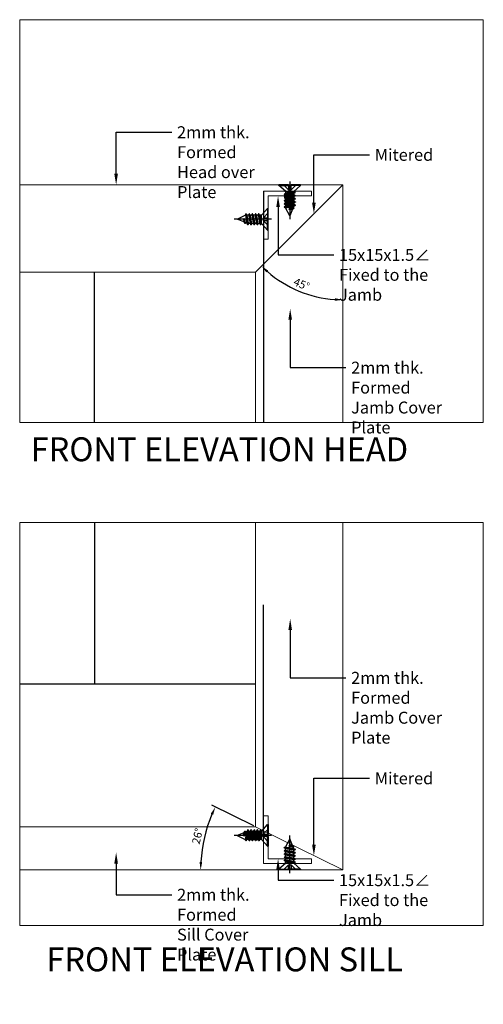
# Model space of a CAD drawing. Units: millimetres. Extents: x 14227 to 29445, y 561 to 6572.
# Drawn here: x 29300 to 29445, y 3483 to 3792 of the extents above; entities that cross this region are included whole.
import ezdxf
from ezdxf import colors
from ezdxf.entities.mleader import LeaderData, LeaderLine
from ezdxf.math import Vec2, Vec3

# ---------------------------------------------------------------- set-up
doc = ezdxf.new("R2010")
doc.units = ezdxf.units.MM
doc.linetypes.add('HIDDEN2', pattern=[0.1875, 0.125, -0.0625])
for name, color, linetype in [('6', 6, 'Continuous'), ('7', 8, 'Continuous'), ('FRONT BLADE', 3, 'Continuous'), ('JAMB', 2, 'Continuous'), ('TEXT', 1, 'Continuous')]:
    doc.layers.add(name, color=color, linetype=linetype)
doc.styles.add('style1', font='romans.shx', dxfattribs={"width": 0.75})
doc.dimstyles.new('ISO-25', dxfattribs={"dimtxt": 2.5, "dimasz": 2.5, "dimexe": 1.25, "dimexo": 0.625, "dimtad": 1, "dimdsep": 46, "dimtxsty": 'Standard', "dimcen": 2.5, "dimadec": 0, "dimazin": 0, "dimtfac": 1, "dimtmove": 0, "dimatfit": 3, "dimfxl": 1, "dimarcsym": 0})

# ---------------------------------------------------------------- blocks, each defined once
blk = doc.blocks.new('*U61')
blk.add_line((-1, 0), (10.75, 0))
at = {"layer": '6'}
for p, q in [((0, 3.4), (0, 0.39)), ((0, 0.39), (0.2, 0.39)), ((0.2, 0.39), (0.2, -0.39)), ((0, -0.39), (0, -3.4)), ((0, -0.39), (0.2, -0.39))]:
    blk.add_line(p, q, dxfattribs=at)
at = {"layer": '7'}
for p, q in [((0.2, 3.4), (0, 3.4)), ((0.2, 3.4), (0.2, 0.39)), ((2.1, 1.28), (0.2, 3.4)), ((1.6, 0.39), (0, 1.99)), ((1.6, 0.39), (0.2, 0.39)), ((1.6, -0.39), (1.6, 0.39)), ((2.1, 1.28), (2.1, -1.32)), ((2.64, 1.28), (3.1, 1.28)), ((3.64, 1.28), (4.1, 1.28)), ((4.64, 1.28), (5.1, 1.28)), ((5.64, 1.28), (6.1, 1.28)), ((6.64, 1.28), (7.06, 1.08)), ((6.64, 1.28), (7.06, 1.08)), ((9.75, 0), (7.25, -1.31)), ((7.6, -0.28), (7.36, 0.01)), ((7.62, 0.82), (9.75, 0)), ((1.6, -0.39), (0, -1.99)), ((0.2, -0.39), (1.6, -0.39)), ((0.2, -3.4), (0.2, -0.39)), ((2.01, -1.38), (0.2, -3.4)), ((2.16, -1.31), (2.71, -1.31)), ((3.25, -1.31), (3.71, -1.31)), ((4.25, -1.31), (4.71, -1.31)), ((5.25, -1.31), (5.71, -1.31)), ((6.25, -1.31), (6.71, -1.31)), ((7.76, -0.06), (7.6, -0.28)), ((0.2, -3.4), (0, -3.4))]:
    blk.add_line(p, q, dxfattribs=at)
at = {"layer": '7', "flags": 128}
for points in [[(2.36, 1.72), (2.32, 1.66), (2.21, 1.47), (2.15, 1.37), (2.13, 1.33), (2.11, 1.3), (2.1, 1.28)], [(2.36, 1.72), (2.36, 1.73), (2.37, 1.74), (2.38, 1.74), (2.39, 1.75), (2.39, 1.75), (2.4, 1.75), (2.41, 1.74), (2.42, 1.73), (2.43, 1.72), (2.44, 1.7), (2.45, 1.68), (2.46, 1.65), (2.47, 1.62), (2.47, 1.58), (2.48, 1.55), (2.49, 1.51), (2.5, 1.47), (2.51, 1.43), (2.52, 1.38), (2.53, 1.34), (2.54, 1.28), (2.54, 1.23), (2.55, 1.17), (2.56, 1.1), (2.57, 1.04), (2.58, 0.97), (2.59, 0.9), (2.6, 0.83), (2.61, 0.75), (2.61, 0.68), (2.62, 0.6), (2.63, 0.53), (2.64, 0.46), (2.65, 0.38), (2.66, 0.31), (2.66, 0.23), (2.67, 0.15), (2.68, 0.08), (2.69, 0), (2.7, -0.07), (2.71, -0.15), (2.72, -0.22), (2.72, -0.29), (2.73, -0.36), (2.74, -0.43), (2.75, -0.52), (2.76, -0.6), (2.77, -0.67), (2.78, -0.75), (2.78, -0.82), (2.79, -0.9), (2.8, -0.97), (2.81, -1.04), (2.82, -1.1), (2.83, -1.17), (2.84, -1.23), (2.85, -1.28), (2.85, -1.33), (2.86, -1.38), (2.87, -1.42), (2.88, -1.46), (2.89, -1.5), (2.9, -1.54), (2.91, -1.58), (2.92, -1.62), (2.93, -1.65), (2.93, -1.67), (2.94, -1.69), (2.95, -1.71), (2.96, -1.73), (2.97, -1.74), (2.98, -1.74), (2.98, -1.75), (2.99, -1.75), (2.99, -1.75)], [(3.36, 1.72), (3.32, 1.66), (3.21, 1.47), (3.15, 1.37), (3.13, 1.33), (3.11, 1.3), (3.1, 1.28)], [(3.36, 1.72), (3.36, 1.73), (3.37, 1.74), (3.38, 1.74), (3.39, 1.75), (3.39, 1.75), (3.4, 1.75), (3.41, 1.74), (3.42, 1.73), (3.43, 1.72), (3.44, 1.7), (3.45, 1.68), (3.46, 1.65), (3.47, 1.62), (3.47, 1.58), (3.48, 1.55), (3.49, 1.51), (3.5, 1.47), (3.51, 1.43), (3.52, 1.38), (3.53, 1.34), (3.54, 1.28), (3.54, 1.23), (3.55, 1.17), (3.56, 1.1), (3.57, 1.04), (3.58, 0.97), (3.59, 0.9), (3.6, 0.83), (3.61, 0.75), (3.61, 0.68), (3.62, 0.6), (3.63, 0.53), (3.64, 0.46), (3.65, 0.38), (3.66, 0.31), (3.66, 0.23), (3.67, 0.15), (3.68, 0.08), (3.69, 0), (3.7, -0.07), (3.71, -0.15), (3.72, -0.22), (3.72, -0.29), (3.73, -0.36), (3.74, -0.43), (3.75, -0.52), (3.76, -0.6), (3.77, -0.67), (3.78, -0.75), (3.78, -0.82), (3.79, -0.9), (3.8, -0.97), (3.81, -1.04), (3.82, -1.1), (3.83, -1.17), (3.84, -1.23), (3.85, -1.28), (3.85, -1.33), (3.86, -1.38), (3.87, -1.42), (3.88, -1.46), (3.89, -1.5), (3.9, -1.54), (3.91, -1.58), (3.92, -1.62), (3.93, -1.65), (3.93, -1.67), (3.94, -1.69), (3.95, -1.71), (3.96, -1.73), (3.97, -1.74), (3.98, -1.74), (3.98, -1.75), (3.99, -1.75), (3.99, -1.75)], [(4.36, 1.72), (4.32, 1.66), (4.21, 1.47), (4.15, 1.37), (4.13, 1.33), (4.11, 1.3), (4.1, 1.28)], [(4.36, 1.72), (4.36, 1.73), (4.37, 1.74), (4.38, 1.74), (4.39, 1.75), (4.39, 1.75), (4.4, 1.75), (4.41, 1.74), (4.42, 1.73), (4.43, 1.72), (4.44, 1.7), (4.45, 1.68), (4.46, 1.65), (4.47, 1.62), (4.47, 1.58), (4.48, 1.55), (4.49, 1.51), (4.5, 1.47), (4.51, 1.43), (4.52, 1.38), (4.53, 1.34), (4.54, 1.28), (4.54, 1.23), (4.55, 1.17), (4.56, 1.1), (4.57, 1.04), (4.58, 0.97), (4.59, 0.9), (4.6, 0.83), (4.61, 0.75), (4.61, 0.68), (4.62, 0.6), (4.63, 0.53), (4.64, 0.46), (4.65, 0.38), (4.66, 0.31), (4.66, 0.23), (4.67, 0.15), (4.68, 0.08), (4.69, 0), (4.7, -0.07), (4.71, -0.15), (4.72, -0.22), (4.72, -0.29), (4.73, -0.36), (4.74, -0.43), (4.75, -0.52), (4.76, -0.6), (4.77, -0.67), (4.78, -0.75), (4.78, -0.82), (4.79, -0.9), (4.8, -0.97), (4.81, -1.04), (4.82, -1.1), (4.83, -1.17), (4.84, -1.23), (4.85, -1.28), (4.85, -1.33), (4.86, -1.38), (4.87, -1.42), (4.88, -1.46), (4.89, -1.5), (4.9, -1.54), (4.91, -1.58), (4.92, -1.62), (4.93, -1.65), (4.93, -1.67), (4.94, -1.69), (4.95, -1.71), (4.96, -1.73), (4.97, -1.74), (4.98, -1.74), (4.98, -1.75), (4.99, -1.75), (4.99, -1.75)], [(5.36, 1.72), (5.32, 1.66), (5.21, 1.47), (5.15, 1.37), (5.13, 1.33), (5.11, 1.3), (5.1, 1.28)], [(5.36, 1.72), (5.36, 1.73), (5.37, 1.74), (5.38, 1.74), (5.39, 1.75), (5.39, 1.75), (5.4, 1.75), (5.41, 1.74), (5.42, 1.73), (5.43, 1.72), (5.44, 1.7), (5.45, 1.68), (5.46, 1.65), (5.47, 1.62), (5.47, 1.58), (5.48, 1.55), (5.49, 1.51), (5.5, 1.47), (5.51, 1.43), (5.52, 1.38), (5.53, 1.34), (5.54, 1.28), (5.54, 1.23), (5.55, 1.17), (5.56, 1.1), (5.57, 1.04), (5.58, 0.97), (5.59, 0.9), (5.6, 0.83), (5.61, 0.75), (5.61, 0.68), (5.62, 0.6), (5.63, 0.53), (5.64, 0.46), (5.65, 0.38), (5.66, 0.31), (5.66, 0.23), (5.67, 0.15), (5.68, 0.08), (5.69, 0), (5.7, -0.07), (5.71, -0.15), (5.72, -0.22), (5.72, -0.29), (5.73, -0.36), (5.74, -0.43), (5.75, -0.52), (5.76, -0.6), (5.77, -0.67), (5.78, -0.75), (5.78, -0.82), (5.79, -0.9), (5.8, -0.97), (5.81, -1.04), (5.82, -1.1), (5.83, -1.17), (5.84, -1.23), (5.85, -1.28), (5.85, -1.33), (5.86, -1.38), (5.87, -1.42), (5.88, -1.46), (5.89, -1.5), (5.9, -1.54), (5.91, -1.58), (5.92, -1.62), (5.93, -1.65), (5.93, -1.67), (5.94, -1.69), (5.95, -1.71), (5.96, -1.73), (5.97, -1.74), (5.98, -1.74), (5.98, -1.75), (5.99, -1.75), (5.99, -1.75)], [(6.36, 1.72), (6.32, 1.66), (6.21, 1.47), (6.15, 1.37), (6.13, 1.33), (6.11, 1.3), (6.1, 1.28)], [(6.36, 1.72), (6.36, 1.73), (6.37, 1.74), (6.38, 1.74), (6.39, 1.75), (6.39, 1.75), (6.4, 1.75), (6.41, 1.74), (6.42, 1.73), (6.43, 1.72), (6.44, 1.7), (6.45, 1.68), (6.46, 1.65), (6.47, 1.62), (6.47, 1.58), (6.48, 1.55), (6.49, 1.51), (6.5, 1.47), (6.51, 1.43), (6.52, 1.38), (6.53, 1.34), (6.54, 1.28), (6.54, 1.23), (6.55, 1.17), (6.56, 1.1), (6.57, 1.04), (6.58, 0.97), (6.59, 0.9), (6.6, 0.83), (6.61, 0.75), (6.61, 0.68), (6.62, 0.6), (6.63, 0.53), (6.64, 0.46), (6.65, 0.38), (6.66, 0.31), (6.66, 0.23), (6.67, 0.15), (6.68, 0.08), (6.69, 0), (6.7, -0.07), (6.71, -0.15), (6.72, -0.22), (6.72, -0.29), (6.73, -0.36), (6.74, -0.43), (6.75, -0.52), (6.76, -0.6), (6.77, -0.67), (6.78, -0.75), (6.78, -0.82), (6.79, -0.9), (6.8, -0.97), (6.81, -1.04), (6.82, -1.1), (6.83, -1.17), (6.84, -1.23), (6.85, -1.28), (6.85, -1.33), (6.86, -1.38), (6.87, -1.42), (6.88, -1.46), (6.89, -1.5), (6.9, -1.54), (6.91, -1.58), (6.92, -1.62), (6.93, -1.65), (6.93, -1.67), (6.94, -1.69), (6.95, -1.71), (6.96, -1.73), (6.97, -1.74), (6.98, -1.74), (6.98, -1.75), (6.99, -1.75), (6.99, -1.75)], [(7.27, 1.29), (7.14, 1.16), (7.06, 1.08)], [(7.27, 1.29), (7.28, 1.3), (7.29, 1.31), (7.3, 1.31), (7.31, 1.31), (7.32, 1.32), (7.32, 1.31), (7.33, 1.31), (7.34, 1.3), (7.35, 1.28), (7.36, 1.26), (7.37, 1.24), (7.38, 1.22), (7.39, 1.18), (7.4, 1.15), (7.41, 1.12), (7.42, 1.08), (7.43, 1.04), (7.43, 0.99), (7.44, 0.95), (7.45, 0.9), (7.46, 0.85), (7.47, 0.8), (7.48, 0.73), (7.49, 0.67), (7.5, 0.6), (7.5, 0.53), (7.51, 0.46), (7.52, 0.39), (7.53, 0.32), (7.54, 0.24), (7.55, 0.17), (7.56, 0.09), (7.56, 0.02), (7.57, -0.05), (7.58, -0.13), (7.59, -0.2), (7.6, -0.28), (7.6, -0.28), (7.6, -0.28)], [(2.99, -1.75), (3.03, -1.69), (3.14, -1.5), (3.2, -1.4), (3.22, -1.36), (3.24, -1.33), (3.25, -1.31)], [(3.99, -1.75), (4.03, -1.69), (4.14, -1.5), (4.2, -1.4), (4.22, -1.36), (4.24, -1.33), (4.25, -1.31)], [(4.99, -1.75), (5.03, -1.69), (5.14, -1.5), (5.2, -1.4), (5.22, -1.36), (5.24, -1.33), (5.25, -1.31)], [(5.99, -1.75), (6.03, -1.69), (6.14, -1.5), (6.2, -1.4), (6.22, -1.36), (6.24, -1.33), (6.25, -1.31)], [(6.99, -1.75), (7.03, -1.69), (7.14, -1.5), (7.2, -1.4), (7.22, -1.36), (7.24, -1.33), (7.25, -1.31)]]:
    blk.add_lwpolyline(points, dxfattribs=at)
at = {"layer": '7'}
blk.add_arc((2.16, -1.51), 0.2, 90, 138.1085, dxfattribs=at)
for points, knots in [([(2.1, 1.28), (2.12, 1.28), (2.13, 1.28), (2.14, 1.28), (2.15, 1.27), (2.16, 1.26), (2.17, 1.25), (2.18, 1.23), (2.19, 1.21), (2.19, 1.19), (2.2, 1.16), (2.21, 1.13), (2.22, 1.1), (2.23, 1.07), (2.24, 1.03), (2.25, 0.99), (2.26, 0.95), (2.27, 0.9), (2.28, 0.86), (2.29, 0.81), (2.3, 0.76), (2.31, 0.71), (2.32, 0.66), (2.33, 0.61), (2.34, 0.55), (2.34, 0.5), (2.35, 0.44), (2.36, 0.38), (2.37, 0.32), (2.38, 0.26), (2.39, 0.19), (2.4, 0.13), (2.41, 0.06), (2.42, 0), (2.43, -0.06), (2.44, -0.13), (2.45, -0.19), (2.46, -0.26), (2.47, -0.32), (2.48, -0.38), (2.49, -0.44), (2.5, -0.49), (2.51, -0.55), (2.52, -0.61), (2.53, -0.67), (2.54, -0.73), (2.55, -0.79), (2.56, -0.85), (2.57, -0.9), (2.58, -0.95), (2.59, -0.99), (2.6, -1.03), (2.61, -1.07), (2.62, -1.1), (2.63, -1.13), (2.64, -1.16), (2.65, -1.19), (2.66, -1.21), (2.66, -1.23), (2.67, -1.24), (2.95, -1.71)], [0, 0, 0, 0, 0.01636, 0.032918, 0.049658, 0.066561, 0.083609, 0.100475, 0.117442, 0.13449, 0.151597, 0.169092, 0.186604, 0.204108, 0.221583, 0.239003, 0.256348, 0.273594, 0.290684, 0.307635, 0.324428, 0.341045, 0.357469, 0.373492, 0.38969, 0.406068, 0.422611, 0.439643, 0.456808, 0.474087, 0.491457, 0.508896, 0.526382, 0.543891, 0.561362, 0.578809, 0.596211, 0.613544, 0.630785, 0.64761, 0.664307, 0.680858, 0.697246, 0.716518, 0.735597, 0.754893, 0.774442, 0.794216, 0.814183, 0.831392, 0.848699, 0.866081, 0.883517, 0.900983, 0.918144, 0.935291, 0.952401, 0.969452, 0.986769, 1, 1, 1, 1]), ([(3.25, -1.31), (3.22, -1.31), (3.22, -1.31), (3.21, -1.31), (3.2, -1.3), (3.19, -1.29), (3.18, -1.27), (3.17, -1.26), (3.16, -1.24), (3.15, -1.22), (3.14, -1.19), (3.13, -1.16), (3.12, -1.13), (3.11, -1.1), (3.1, -1.06), (3.09, -1.02), (3.08, -0.98), (3.07, -0.93), (3.07, -0.89), (3.06, -0.84), (3.05, -0.79), (3.04, -0.74), (3.03, -0.69), (3.02, -0.64), (3.01, -0.58), (3.01, -0.53), (3, -0.47), (2.99, -0.41), (2.98, -0.35), (2.97, -0.29), (2.96, -0.22), (2.95, -0.16), (2.94, -0.09), (2.93, -0.03), (2.92, 0.04), (2.91, 0.1), (2.9, 0.16), (2.89, 0.23), (2.88, 0.29), (2.87, 0.35), (2.86, 0.41), (2.85, 0.46), (2.84, 0.52), (2.83, 0.58), (2.82, 0.65), (2.81, 0.7), (2.8, 0.76), (2.79, 0.82), (2.78, 0.87), (2.77, 0.92), (2.76, 0.96), (2.75, 1), (2.74, 1.04), (2.73, 1.07), (2.72, 1.1), (2.71, 1.13), (2.7, 1.16), (2.69, 1.18), (2.68, 1.2), (2.68, 1.21), (2.43, 1.72)], [0, 0, 0, 0, 0.01636, 0.032918, 0.049658, 0.066561, 0.083609, 0.100475, 0.117442, 0.13449, 0.151597, 0.169092, 0.186604, 0.204109, 0.221583, 0.239003, 0.256348, 0.273594, 0.290684, 0.307635, 0.324428, 0.341045, 0.357469, 0.373492, 0.38969, 0.406068, 0.422611, 0.439643, 0.456809, 0.474087, 0.491457, 0.508896, 0.526382, 0.543891, 0.561362, 0.57881, 0.596211, 0.613544, 0.630786, 0.647611, 0.664308, 0.680859, 0.697246, 0.716518, 0.735597, 0.754894, 0.774443, 0.794216, 0.814184, 0.831393, 0.848699, 0.866081, 0.883517, 0.900983, 0.918145, 0.935291, 0.952401, 0.969453, 0.98677, 1, 1, 1, 1]), ([(3.1, 1.28), (3.12, 1.28), (3.13, 1.28), (3.14, 1.28), (3.15, 1.27), (3.16, 1.26), (3.17, 1.25), (3.18, 1.23), (3.19, 1.21), (3.19, 1.19), (3.2, 1.16), (3.21, 1.13), (3.22, 1.1), (3.23, 1.07), (3.24, 1.03), (3.25, 0.99), (3.26, 0.95), (3.27, 0.9), (3.28, 0.86), (3.29, 0.81), (3.3, 0.76), (3.31, 0.71), (3.32, 0.66), (3.33, 0.61), (3.34, 0.55), (3.34, 0.5), (3.35, 0.44), (3.36, 0.38), (3.37, 0.32), (3.38, 0.26), (3.39, 0.19), (3.4, 0.13), (3.41, 0.06), (3.42, 0), (3.43, -0.06), (3.44, -0.13), (3.45, -0.19), (3.46, -0.26), (3.47, -0.32), (3.48, -0.38), (3.49, -0.44), (3.5, -0.49), (3.51, -0.55), (3.52, -0.61), (3.53, -0.67), (3.54, -0.73), (3.55, -0.79), (3.56, -0.85), (3.57, -0.9), (3.58, -0.95), (3.59, -0.99), (3.6, -1.03), (3.61, -1.07), (3.62, -1.1), (3.63, -1.13), (3.64, -1.16), (3.65, -1.19), (3.66, -1.21), (3.66, -1.23), (3.67, -1.24), (3.95, -1.71)], [0, 0, 0, 0, 0.01636, 0.032918, 0.049658, 0.066561, 0.083609, 0.100475, 0.117442, 0.13449, 0.151597, 0.169092, 0.186604, 0.204108, 0.221583, 0.239003, 0.256348, 0.273594, 0.290684, 0.307635, 0.324428, 0.341045, 0.357469, 0.373492, 0.38969, 0.406068, 0.422611, 0.439643, 0.456808, 0.474087, 0.491457, 0.508896, 0.526382, 0.543891, 0.561362, 0.578809, 0.596211, 0.613544, 0.630785, 0.64761, 0.664307, 0.680858, 0.697246, 0.716518, 0.735597, 0.754893, 0.774442, 0.794216, 0.814183, 0.831392, 0.848699, 0.866081, 0.883517, 0.900983, 0.918144, 0.935291, 0.952401, 0.969452, 0.986769, 1, 1, 1, 1]), ([(4.25, -1.31), (4.22, -1.31), (4.22, -1.31), (4.21, -1.31), (4.2, -1.3), (4.19, -1.29), (4.18, -1.27), (4.17, -1.26), (4.16, -1.24), (4.15, -1.22), (4.14, -1.19), (4.13, -1.16), (4.12, -1.13), (4.11, -1.1), (4.1, -1.06), (4.09, -1.02), (4.08, -0.98), (4.07, -0.93), (4.07, -0.89), (4.06, -0.84), (4.05, -0.79), (4.04, -0.74), (4.03, -0.69), (4.02, -0.64), (4.01, -0.58), (4.01, -0.53), (4, -0.47), (3.99, -0.41), (3.98, -0.35), (3.97, -0.29), (3.96, -0.22), (3.95, -0.16), (3.94, -0.09), (3.93, -0.03), (3.92, 0.04), (3.91, 0.1), (3.9, 0.16), (3.89, 0.23), (3.88, 0.29), (3.87, 0.35), (3.86, 0.41), (3.85, 0.46), (3.84, 0.52), (3.83, 0.58), (3.82, 0.65), (3.81, 0.7), (3.8, 0.76), (3.79, 0.82), (3.78, 0.87), (3.77, 0.92), (3.76, 0.96), (3.75, 1), (3.74, 1.04), (3.73, 1.07), (3.72, 1.1), (3.71, 1.13), (3.7, 1.16), (3.69, 1.18), (3.68, 1.2), (3.68, 1.21), (3.43, 1.72)], [0, 0, 0, 0, 0.01636, 0.032918, 0.049658, 0.066561, 0.083609, 0.100475, 0.117442, 0.13449, 0.151597, 0.169092, 0.186604, 0.204109, 0.221583, 0.239003, 0.256348, 0.273594, 0.290684, 0.307635, 0.324428, 0.341045, 0.357469, 0.373492, 0.38969, 0.406068, 0.422611, 0.439643, 0.456809, 0.474087, 0.491457, 0.508896, 0.526382, 0.543891, 0.561362, 0.57881, 0.596211, 0.613544, 0.630786, 0.647611, 0.664308, 0.680859, 0.697246, 0.716518, 0.735597, 0.754894, 0.774443, 0.794216, 0.814184, 0.831393, 0.848699, 0.866081, 0.883517, 0.900983, 0.918145, 0.935291, 0.952401, 0.969453, 0.98677, 1, 1, 1, 1]), ([(4.1, 1.28), (4.12, 1.28), (4.13, 1.28), (4.14, 1.28), (4.15, 1.27), (4.16, 1.26), (4.17, 1.25), (4.18, 1.23), (4.19, 1.21), (4.19, 1.19), (4.2, 1.16), (4.21, 1.13), (4.22, 1.1), (4.23, 1.07), (4.24, 1.03), (4.25, 0.99), (4.26, 0.95), (4.27, 0.9), (4.28, 0.86), (4.29, 0.81), (4.3, 0.76), (4.31, 0.71), (4.32, 0.66), (4.33, 0.61), (4.34, 0.55), (4.34, 0.5), (4.35, 0.44), (4.36, 0.38), (4.37, 0.32), (4.38, 0.26), (4.39, 0.19), (4.4, 0.13), (4.41, 0.06), (4.42, 0), (4.43, -0.06), (4.44, -0.13), (4.45, -0.19), (4.46, -0.26), (4.47, -0.32), (4.48, -0.38), (4.49, -0.44), (4.5, -0.49), (4.51, -0.55), (4.52, -0.61), (4.53, -0.67), (4.54, -0.73), (4.55, -0.79), (4.56, -0.85), (4.57, -0.9), (4.58, -0.95), (4.59, -0.99), (4.6, -1.03), (4.61, -1.07), (4.62, -1.1), (4.63, -1.13), (4.64, -1.16), (4.65, -1.19), (4.66, -1.21), (4.66, -1.23), (4.67, -1.24), (4.95, -1.71)], [0, 0, 0, 0, 0.01636, 0.032918, 0.049658, 0.066561, 0.083609, 0.100475, 0.117442, 0.13449, 0.151597, 0.169092, 0.186604, 0.204108, 0.221583, 0.239003, 0.256348, 0.273594, 0.290684, 0.307635, 0.324428, 0.341045, 0.357469, 0.373492, 0.38969, 0.406068, 0.422611, 0.439643, 0.456808, 0.474087, 0.491457, 0.508896, 0.526382, 0.543891, 0.561362, 0.578809, 0.596211, 0.613544, 0.630785, 0.64761, 0.664307, 0.680858, 0.697246, 0.716518, 0.735597, 0.754893, 0.774442, 0.794216, 0.814183, 0.831392, 0.848699, 0.866081, 0.883517, 0.900983, 0.918144, 0.935291, 0.952401, 0.969452, 0.986769, 1, 1, 1, 1]), ([(5.25, -1.31), (5.22, -1.31), (5.22, -1.31), (5.21, -1.31), (5.2, -1.3), (5.19, -1.29), (5.18, -1.27), (5.17, -1.26), (5.16, -1.24), (5.15, -1.22), (5.14, -1.19), (5.13, -1.16), (5.12, -1.13), (5.11, -1.1), (5.1, -1.06), (5.09, -1.02), (5.08, -0.98), (5.07, -0.93), (5.07, -0.89), (5.06, -0.84), (5.05, -0.79), (5.04, -0.74), (5.03, -0.69), (5.02, -0.64), (5.01, -0.58), (5.01, -0.53), (5, -0.47), (4.99, -0.41), (4.98, -0.35), (4.97, -0.29), (4.96, -0.22), (4.95, -0.16), (4.94, -0.09), (4.93, -0.03), (4.92, 0.04), (4.91, 0.1), (4.9, 0.16), (4.89, 0.23), (4.88, 0.29), (4.87, 0.35), (4.86, 0.41), (4.85, 0.46), (4.84, 0.52), (4.83, 0.58), (4.82, 0.65), (4.81, 0.7), (4.8, 0.76), (4.79, 0.82), (4.78, 0.87), (4.77, 0.92), (4.76, 0.96), (4.75, 1), (4.74, 1.04), (4.73, 1.07), (4.72, 1.1), (4.71, 1.13), (4.7, 1.16), (4.69, 1.18), (4.68, 1.2), (4.68, 1.21), (4.43, 1.72)], [0, 0, 0, 0, 0.01636, 0.032918, 0.049658, 0.066561, 0.083609, 0.100475, 0.117442, 0.13449, 0.151597, 0.169092, 0.186604, 0.204109, 0.221583, 0.239003, 0.256348, 0.273594, 0.290684, 0.307635, 0.324428, 0.341045, 0.357469, 0.373492, 0.38969, 0.406068, 0.422611, 0.439643, 0.456809, 0.474087, 0.491457, 0.508896, 0.526382, 0.543891, 0.561362, 0.57881, 0.596211, 0.613544, 0.630786, 0.647611, 0.664308, 0.680859, 0.697246, 0.716518, 0.735597, 0.754894, 0.774443, 0.794216, 0.814184, 0.831393, 0.848699, 0.866081, 0.883517, 0.900983, 0.918145, 0.935291, 0.952401, 0.969453, 0.98677, 1, 1, 1, 1]), ([(5.1, 1.28), (5.12, 1.28), (5.13, 1.28), (5.14, 1.28), (5.15, 1.27), (5.16, 1.26), (5.17, 1.25), (5.18, 1.23), (5.19, 1.21), (5.19, 1.19), (5.2, 1.16), (5.21, 1.13), (5.22, 1.1), (5.23, 1.07), (5.24, 1.03), (5.25, 0.99), (5.26, 0.95), (5.27, 0.9), (5.28, 0.86), (5.29, 0.81), (5.3, 0.76), (5.31, 0.71), (5.32, 0.66), (5.33, 0.61), (5.34, 0.55), (5.34, 0.5), (5.35, 0.44), (5.36, 0.38), (5.37, 0.32), (5.38, 0.26), (5.39, 0.19), (5.4, 0.13), (5.41, 0.06), (5.42, 0), (5.43, -0.06), (5.44, -0.13), (5.45, -0.19), (5.46, -0.26), (5.47, -0.32), (5.48, -0.38), (5.49, -0.44), (5.5, -0.49), (5.51, -0.55), (5.52, -0.61), (5.53, -0.67), (5.54, -0.73), (5.55, -0.79), (5.56, -0.85), (5.57, -0.9), (5.58, -0.95), (5.59, -0.99), (5.6, -1.03), (5.61, -1.07), (5.62, -1.1), (5.63, -1.13), (5.64, -1.16), (5.65, -1.19), (5.66, -1.21), (5.66, -1.23), (5.67, -1.24), (5.95, -1.71)], [0, 0, 0, 0, 0.01636, 0.032918, 0.049658, 0.066561, 0.083609, 0.100475, 0.117442, 0.13449, 0.151597, 0.169092, 0.186604, 0.204108, 0.221583, 0.239003, 0.256348, 0.273594, 0.290684, 0.307635, 0.324428, 0.341045, 0.357469, 0.373492, 0.38969, 0.406068, 0.422611, 0.439643, 0.456808, 0.474087, 0.491457, 0.508896, 0.526382, 0.543891, 0.561362, 0.578809, 0.596211, 0.613544, 0.630785, 0.64761, 0.664307, 0.680858, 0.697246, 0.716518, 0.735597, 0.754893, 0.774442, 0.794216, 0.814183, 0.831392, 0.848699, 0.866081, 0.883517, 0.900983, 0.918144, 0.935291, 0.952401, 0.969452, 0.986769, 1, 1, 1, 1]), ([(6.25, -1.31), (6.22, -1.31), (6.22, -1.31), (6.21, -1.31), (6.2, -1.3), (6.19, -1.29), (6.18, -1.27), (6.17, -1.26), (6.16, -1.24), (6.15, -1.22), (6.14, -1.19), (6.13, -1.16), (6.12, -1.13), (6.11, -1.1), (6.1, -1.06), (6.09, -1.02), (6.08, -0.98), (6.07, -0.93), (6.07, -0.89), (6.06, -0.84), (6.05, -0.79), (6.04, -0.74), (6.03, -0.69), (6.02, -0.64), (6.01, -0.58), (6.01, -0.53), (6, -0.47), (5.99, -0.41), (5.98, -0.35), (5.97, -0.29), (5.96, -0.22), (5.95, -0.16), (5.94, -0.09), (5.93, -0.03), (5.92, 0.04), (5.91, 0.1), (5.9, 0.16), (5.89, 0.23), (5.88, 0.29), (5.87, 0.35), (5.86, 0.41), (5.85, 0.46), (5.84, 0.52), (5.83, 0.58), (5.82, 0.65), (5.81, 0.7), (5.8, 0.76), (5.79, 0.82), (5.78, 0.87), (5.77, 0.92), (5.76, 0.96), (5.75, 1), (5.74, 1.04), (5.73, 1.07), (5.72, 1.1), (5.71, 1.13), (5.7, 1.16), (5.69, 1.18), (5.68, 1.2), (5.68, 1.21), (5.43, 1.72)], [0, 0, 0, 0, 0.01636, 0.032918, 0.049658, 0.066561, 0.083609, 0.100475, 0.117442, 0.13449, 0.151597, 0.169092, 0.186604, 0.204109, 0.221583, 0.239003, 0.256348, 0.273594, 0.290684, 0.307635, 0.324428, 0.341045, 0.357469, 0.373492, 0.38969, 0.406068, 0.422611, 0.439643, 0.456809, 0.474087, 0.491457, 0.508896, 0.526382, 0.543891, 0.561362, 0.57881, 0.596211, 0.613544, 0.630786, 0.647611, 0.664308, 0.680859, 0.697246, 0.716518, 0.735597, 0.754894, 0.774443, 0.794216, 0.814184, 0.831393, 0.848699, 0.866081, 0.883517, 0.900983, 0.918145, 0.935291, 0.952401, 0.969453, 0.98677, 1, 1, 1, 1]), ([(6.1, 1.28), (6.12, 1.28), (6.13, 1.28), (6.14, 1.28), (6.15, 1.27), (6.16, 1.26), (6.17, 1.25), (6.18, 1.23), (6.19, 1.21), (6.19, 1.19), (6.2, 1.16), (6.21, 1.13), (6.22, 1.1), (6.23, 1.07), (6.24, 1.03), (6.25, 0.99), (6.26, 0.95), (6.27, 0.9), (6.28, 0.86), (6.29, 0.81), (6.3, 0.76), (6.31, 0.71), (6.32, 0.66), (6.33, 0.61), (6.34, 0.55), (6.34, 0.5), (6.35, 0.44), (6.36, 0.38), (6.37, 0.32), (6.38, 0.26), (6.39, 0.19), (6.4, 0.13), (6.41, 0.06), (6.42, 0), (6.43, -0.06), (6.44, -0.13), (6.45, -0.19), (6.46, -0.26), (6.47, -0.32), (6.48, -0.38), (6.49, -0.44), (6.5, -0.49), (6.51, -0.55), (6.52, -0.61), (6.53, -0.67), (6.54, -0.73), (6.55, -0.79), (6.56, -0.85), (6.57, -0.9), (6.58, -0.95), (6.59, -0.99), (6.6, -1.03), (6.61, -1.07), (6.62, -1.1), (6.63, -1.13), (6.64, -1.16), (6.65, -1.19), (6.66, -1.21), (6.66, -1.23), (6.67, -1.24), (6.95, -1.71)], [0, 0, 0, 0, 0.01636, 0.032918, 0.049658, 0.066561, 0.083609, 0.100475, 0.117442, 0.13449, 0.151597, 0.169092, 0.186604, 0.204108, 0.221583, 0.239003, 0.256348, 0.273594, 0.290684, 0.307635, 0.324428, 0.341045, 0.357469, 0.373492, 0.38969, 0.406068, 0.422611, 0.439643, 0.456808, 0.474087, 0.491457, 0.508896, 0.526382, 0.543891, 0.561362, 0.578809, 0.596211, 0.613544, 0.630785, 0.64761, 0.664307, 0.680858, 0.697246, 0.716518, 0.735597, 0.754893, 0.774442, 0.794216, 0.814183, 0.831392, 0.848699, 0.866081, 0.883517, 0.900983, 0.918144, 0.935291, 0.952401, 0.969452, 0.986769, 1, 1, 1, 1]), ([(7.25, -1.31), (7.22, -1.31), (7.22, -1.31), (7.21, -1.31), (7.2, -1.3), (7.19, -1.29), (7.18, -1.27), (7.17, -1.26), (7.16, -1.24), (7.15, -1.22), (7.14, -1.19), (7.13, -1.16), (7.12, -1.13), (7.11, -1.1), (7.1, -1.06), (7.09, -1.02), (7.08, -0.98), (7.07, -0.93), (7.07, -0.89), (7.06, -0.84), (7.05, -0.79), (7.04, -0.74), (7.03, -0.69), (7.02, -0.64), (7.01, -0.58), (7.01, -0.53), (7, -0.47), (6.99, -0.41), (6.98, -0.35), (6.97, -0.29), (6.96, -0.22), (6.95, -0.16), (6.94, -0.09), (6.93, -0.03), (6.92, 0.04), (6.91, 0.1), (6.9, 0.16), (6.89, 0.23), (6.88, 0.29), (6.87, 0.35), (6.86, 0.41), (6.85, 0.46), (6.84, 0.52), (6.83, 0.58), (6.82, 0.65), (6.81, 0.7), (6.8, 0.76), (6.79, 0.82), (6.78, 0.87), (6.77, 0.92), (6.76, 0.96), (6.75, 1), (6.74, 1.04), (6.73, 1.07), (6.72, 1.1), (6.71, 1.13), (6.7, 1.16), (6.69, 1.18), (6.68, 1.2), (6.68, 1.21), (6.43, 1.72)], [0, 0, 0, 0, 0.01636, 0.032918, 0.049658, 0.066561, 0.083609, 0.100475, 0.117442, 0.13449, 0.151597, 0.169092, 0.186604, 0.204109, 0.221583, 0.239003, 0.256348, 0.273594, 0.290684, 0.307635, 0.324428, 0.341045, 0.357469, 0.373492, 0.38969, 0.406068, 0.422611, 0.439643, 0.456809, 0.474087, 0.491457, 0.508896, 0.526382, 0.543891, 0.561362, 0.57881, 0.596211, 0.613544, 0.630786, 0.647611, 0.664308, 0.680859, 0.697246, 0.716518, 0.735597, 0.754894, 0.774443, 0.794216, 0.814184, 0.831393, 0.848699, 0.866081, 0.883517, 0.900983, 0.918145, 0.935291, 0.952401, 0.969453, 0.98677, 1, 1, 1, 1]), ([(7.06, 1.08), (7.1, 1.06), (7.11, 1.06), (7.12, 1.05), (7.13, 1.05), (7.14, 1.04), (7.15, 1.02), (7.15, 1.01), (7.16, 0.99), (7.17, 0.97), (7.18, 0.94), (7.19, 0.91), (7.2, 0.88), (7.21, 0.84), (7.22, 0.81), (7.23, 0.77), (7.24, 0.73), (7.25, 0.68), (7.26, 0.63), (7.27, 0.59), (7.28, 0.54), (7.29, 0.49), (7.3, 0.44), (7.31, 0.38), (7.31, 0.33), (7.32, 0.27), (7.33, 0.22), (7.34, 0.16), (7.35, 0.1), (7.36, 0.05), (7.36, 0.02), (7.36, 0.01)], [0.0106731, 0.0106731, 0.0106731, 0.0106731, 0.0163603, 0.0329182, 0.0496575, 0.0665607, 0.083609, 0.1004749, 0.117442, 0.1344897, 0.151597, 0.1690923, 0.1866039, 0.2041084, 0.2215825, 0.2390032, 0.2563477, 0.2735941, 0.290684, 0.3076349, 0.3244278, 0.3410446, 0.3574687, 0.3734919, 0.3896897, 0.4060681, 0.4226109, 0.4396428, 0.4568082, 0.4740867, 0.4818196, 0.4818196, 0.4818196, 0.4818196]), ([(7.76, -0.06), (7.76, -0.06), (7.76, 0.04), (7.76, 0.09), (7.75, 0.15), (7.75, 0.21), (7.74, 0.27), (7.73, 0.33), (7.72, 0.38), (7.71, 0.43), (7.7, 0.47), (7.69, 0.52), (7.68, 0.55), (7.67, 0.6), (7.66, 0.63), (7.65, 0.67), (7.64, 0.74), (7.62, 0.79), (7.62, 0.82), (7.62, 0.82), (7.62, 0.82), (7.36, 1.26)], [0.6792509, 0.6792509, 0.6792509, 0.6792509, 0.6808586, 0.697246, 0.7165183, 0.7355972, 0.7548937, 0.7744427, 0.7942161, 0.8141839, 0.8313926, 0.8486991, 0.8660814, 0.8835171, 0.9009832, 0.9181448, 0.9352914, 0.9524012, 0.9694525, 0.9867697, 1, 1, 1, 1])]:
    blk.add_open_spline(points, degree=3, knots=knots, dxfattribs=at)
blk = doc.blocks.new('*D72')
at = {"color": 0, "lineweight": -2, "transparency": 16777216}
blk.add_line((29372.89, 3539.01), (29359.73, 3545.51), dxfattribs=at)
blk.add_arc((29400.85, 3525.22), 44.6, 156.9549, 176.7877, dxfattribs=at)
at = {"color": 0, "lineweight": 9, "transparency": 16777216}
for points in [[(29359.43, 3542.85), (29360.19, 3542.51), (29360.85, 3544.95)], [(29356.74, 3527.71), (29355.9, 3527.73), (29356.25, 3525.22)]]:
    blk.add_solid(points, dxfattribs=at)
at = {"layer": 'DEFPOINTS', "color": 0, "lineweight": 9, "transparency": 16777216}
for p in [(29358.31, 3538.64), (29373.45, 3538.74), (29299.51, 3525.22), (29400.85, 3525.22), (29400.85, 3525.22)]:
    blk.add_point(p, dxfattribs=at)
at = {"color": 0, "lineweight": 9, "transparency": 16777216, "insert": (29355.57, 3535.78), "char_height": 2.5, "attachment_point": 5, "rotation": 76.8713}
blk.add_mtext('26°', dxfattribs=at)
blk = doc.blocks.new('*D73')
at = {"color": 0, "lineweight": -2, "transparency": 16777216}
blk.add_arc((29400.85, 3740.1), 36.07, 228.9724, 266.0276, dxfattribs=at)
at = {"color": 0, "lineweight": 9, "transparency": 16777216}
for points in [[(29376.89, 3712.59), (29377.46, 3713.2), (29375.34, 3714.6)], [(29398.36, 3704.54), (29398.33, 3703.71), (29400.85, 3704.04)]]:
    blk.add_solid(points, dxfattribs=at)
at = {"layer": 'DEFPOINTS', "color": 0, "lineweight": 9, "transparency": 16777216}
for p in [(29400.85, 3740.1), (29400.85, 3740.1), (29373.45, 3712.71), (29382.81, 3708.87), (29400.85, 3665.53)]:
    blk.add_point(p, dxfattribs=at)
at = {"color": 0, "lineweight": 9, "transparency": 16777216, "insert": (29387.81, 3708.63), "char_height": 2.5, "attachment_point": 5, "rotation": 337.5}
blk.add_mtext('45°', dxfattribs=at)

msp = doc.modelspace()

# ---------------------------------------------------------------- linework, layer by layer
at = {"lineweight": 9}
for points in [[(29299.509, 3791.89), (29444.889, 3791.89), (29444.889, 3665.532), (29299.509, 3665.532)], [(29375.967, 3723.101), (29375.967, 3738.101), (29390.967, 3738.101), (29390.967, 3736.601), (29377.467, 3736.601), (29377.467, 3723.101)], [(29299.509, 3634.196), (29444.889, 3634.196), (29444.889, 3507.839), (29299.509, 3507.839)], [(29375.967, 3542.223), (29375.967, 3527.223), (29390.967, 3527.223), (29390.967, 3528.723), (29377.467, 3528.723), (29377.467, 3542.223)], [(29299.509, 3538.738), (29373.45, 3538.738), (29400.846, 3525.223), (29299.509, 3525.223)]]:
    msp.add_lwpolyline(points, close=True, dxfattribs=at)
for points in [[(29299.509, 3712.701), (29373.446, 3712.701), (29400.846, 3740.101), (29299.509, 3740.101)], [(29373.45, 3665.532), (29373.45, 3712.706), (29400.846, 3740.101), (29400.846, 3665.532)], [(29373.45, 3634.196), (29373.45, 3538.738), (29400.846, 3525.223), (29400.846, 3634.196)]]:
    msp.add_lwpolyline(points, dxfattribs=at)
at = {"layer": 'FRONT BLADE'}
for p, q in [((29322.975, 3665.532), (29322.975, 3712.701)), ((29322.975, 3634.196), (29322.975, 3583.599)), ((29299.509, 3583.599), (29322.975, 3583.599))]:
    msp.add_line(p, q, dxfattribs=at)
at = {"layer": 'JAMB', "color": 8, "linetype": 'HIDDEN2'}
for p, q in [((29375.967, 3738.101), (29375.967, 3665.532)), ((29375.967, 3535.814), (29375.967, 3608.383))]:
    msp.add_line(p, q, dxfattribs=at)
at = {"layer": 'TEXT', "color": 2}
msp.add_line((29299.509, 3583.599), (29373.45, 3583.599), dxfattribs=at)

# ---------------------------------------------------------------- block references
for p, rotation in [((29384.2, 3740.101), 270), ((29377.467, 3729.282), 180)]:
    msp.add_blockref('*U61', p, dxfattribs=dict(rotation=rotation))
at = {"xscale": -1}
msp.add_blockref('*U61', (29377.467, 3536.042), dxfattribs=at)
at = {"xscale": -1, "rotation": 270}
msp.add_blockref('*U61', (29384.2, 3525.223), dxfattribs=at)

# ---------------------------------------------------------------- texts
at = {"char_height": 7.5, "attachment_point": 1}
for s, insert in [('\\pxql;FRONT ELEVATION HEAD', (29302.918, 3660.897)), ('\\pxql;FRONT ELEVATION SILL', (29307.842, 3500.915))]:
    msp.add_mtext_dynamic_manual_height_columns(s, width=402.60604, gutter_width=1000, heights=[0], dxfattribs=dict(at, insert=insert))

# ---------------------------------------------------------------- dimensions: what is measured, and where the dimension line sits
at = {"lineweight": 9}
for base, line1, line2, picture, middle in [((29382.813, 3708.867), ((29400.846, 3740.101), (29400.846, 3665.532)), ((29373.45, 3712.706), (29400.846, 3740.101)), '*D73', (29387.81, 3708.63)), ((29358.315, 3538.637), ((29373.45, 3538.738), (29400.846, 3525.223)), ((29400.846, 3525.223), (29299.509, 3525.223)), '*D72', (29355.571, 3535.783))]:
    dim = msp.add_angular_dim_2l(base=base, line1=line1, line2=line2, dimstyle='ISO-25', dxfattribs=at)
    dim.commit()
    dim.dimension.update_dxf_attribs({"geometry": picture, "text_midpoint": middle})

# ---------------------------------------------------------------- leaders
at = {"color": 7}
ml = msp.add_multileader_mtext('Standard', dxfattribs=at)
ml.set_content('{\\C5;2mm thk. Formed\\PHead over Plate}', color=7, style='style1')
ml.set_leader_properties(color=8)
ml.build(insert=Vec2(0, 0))
ml.multileader.update_dxf_attribs({"dogleg_length": 0.0795, "arrow_head_size": 3.469, "scale": 185})
ctx = ml.context
ctx.base_point, ctx.scale, ctx.char_height, ctx.arrow_head_size, ctx.landing_gap_size, ctx.plane_origin, ctx.plane_x_axis = Vec3(29347.191, 3756.586), 185, 3.75, 3.469, 1.665, Vec3(29457.749, 3594.012), Vec3(1, 0, 0)
notes = []
notes.append((ctx, [(0, (1, 1, 0), (29329.749, 3756.586), (1, 0, 0), 17.443, [(1, [(29329.749, 3740.101)], 0, [])])]))
ctx.mtext.insert, ctx.mtext.text_direction, ctx.mtext.flow_direction = Vec3(29348.856, 3758.461), Vec3(1, 0, 0), 5
ml = msp.add_multileader_mtext('Standard', dxfattribs=at)
ml.set_content('{\\C5;Mitered}', color=7, style='style1')
ml.set_leader_properties(color=8)
ml.build(insert=Vec2(0, 0))
ml.multileader.update_dxf_attribs({"dogleg_length": 0.0795, "arrow_head_size": 3.469, "scale": 185})
ctx = ml.context
ctx.base_point, ctx.scale, ctx.char_height, ctx.arrow_head_size, ctx.landing_gap_size, ctx.plane_origin, ctx.plane_x_axis = Vec3(29409.204, 3749.501), 185, 3.75, 3.469, 1.665, Vec3(29519.762, 3584.927), Vec3(1, 0, 0)
notes.append((ctx, [(0, (1, 1, 0), (29391.761, 3749.501), (1, 0, 0), 17.443, [(1, [(29391.761, 3731.016)], 0, [])])]))
ctx.mtext.insert, ctx.mtext.text_direction, ctx.mtext.flow_direction = Vec3(29410.869, 3751.376), Vec3(1, 0, 0), 5
ml = msp.add_multileader_mtext('Standard', dxfattribs=at)
ml.set_content('{\\C5;15x15x1.5∠\\PFixed to the Jamb}', color=7, style='style1')
ml.set_leader_properties(color=8)
ml.build(insert=Vec2(0, 0))
ml.multileader.update_dxf_attribs({"dogleg_length": 0.0795, "arrow_head_size": 3.469, "scale": 185})
ctx = ml.context
ctx.base_point, ctx.scale, ctx.char_height, ctx.arrow_head_size, ctx.landing_gap_size, ctx.plane_origin, ctx.plane_x_axis = Vec3(29397.975, 3718.117), 185, 3.75, 3.469, 1.665, Vec3(29508.532, 3882.691), Vec3(1, 0, 0)
notes.append((ctx, [(0, (1, 1, 0), (29380.532, 3718.117), (1, 0, 0), 17.443, [(1, [(29380.532, 3736.601)], 0, [])])]))
ctx.mtext.insert, ctx.mtext.text_direction, ctx.mtext.flow_direction = Vec3(29399.64, 3719.992), Vec3(1, 0, 0), 5
ml = msp.add_multileader_mtext('Standard', dxfattribs=at)
ml.set_content('{\\C5;2mm thk. Formed\\PJamb Cover Plate}', color=7, style='style1')
ml.set_leader_properties(color=8)
ml.build(insert=Vec2(0, 0))
ml.multileader.update_dxf_attribs({"dogleg_length": 0.0795, "arrow_head_size": 3.469, "scale": 185})
ctx = ml.context
ctx.base_point, ctx.scale, ctx.char_height, ctx.arrow_head_size, ctx.landing_gap_size, ctx.plane_origin, ctx.plane_x_axis = Vec3(29401.777, 3682.75), 185, 3.75, 3.469, 1.665, Vec3(29512.334, 3847.325), Vec3(1, 0, 0)
notes.append((ctx, [(0, (1, 1, 0), (29384.334, 3682.75), (1, 0, 0), 17.443, [(1, [(29384.334, 3701.235)], 0, [])])]))
ctx.mtext.insert, ctx.mtext.text_direction, ctx.mtext.flow_direction = Vec3(29403.442, 3684.625), Vec3(1, 0, 0), 5
ml = msp.add_multileader_mtext('Standard', dxfattribs=at)
ml.set_content('{\\C5;2mm thk. Formed\\PJamb Cover Plate}', color=7, style='style1')
ml.set_leader_properties(color=8)
ml.build(insert=Vec2(0, 0))
ml.multileader.update_dxf_attribs({"dogleg_length": 0.0795, "arrow_head_size": 3.469, "scale": 185})
ctx = ml.context
ctx.base_point, ctx.scale, ctx.char_height, ctx.arrow_head_size, ctx.landing_gap_size, ctx.plane_origin, ctx.plane_x_axis = Vec3(29401.777, 3585.46), 185, 3.75, 3.469, 1.665, Vec3(29512.334, 3750.034), Vec3(1, 0, 0)
notes.append((ctx, [(0, (1, 1, 0), (29384.334, 3585.46), (1, 0, 0), 17.443, [(1, [(29384.334, 3603.944)], 0, [])])]))
ctx.mtext.insert, ctx.mtext.text_direction, ctx.mtext.flow_direction = Vec3(29403.442, 3587.335), Vec3(1, 0, 0), 5
ml = msp.add_multileader_mtext('Standard', dxfattribs=at)
ml.set_content('{\\C5;Mitered}', color=7, style='style1')
ml.set_leader_properties(color=8)
ml.build(insert=Vec2(0, 0))
ml.multileader.update_dxf_attribs({"dogleg_length": 0.0795, "arrow_head_size": 3.469, "scale": 185})
ctx = ml.context
ctx.base_point, ctx.scale, ctx.char_height, ctx.arrow_head_size, ctx.landing_gap_size, ctx.plane_origin, ctx.plane_x_axis = Vec3(29409.204, 3553.948), 185, 3.75, 3.469, 1.665, Vec3(29519.762, 3389.373), Vec3(1, 0, 0)
notes.append((ctx, [(0, (1, 1, 0), (29391.761, 3553.948), (1, 0, 0), 17.443, [(1, [(29391.764, 3529.703)], 0, [])])]))
ctx.mtext.insert, ctx.mtext.text_direction, ctx.mtext.flow_direction = Vec3(29410.869, 3555.823), Vec3(1, 0, 0), 5
ml = msp.add_multileader_mtext('Standard', dxfattribs=at)
ml.set_content('{\\C5;2mm thk. Formed\\PSill Cover Plate}', color=7, style='style1')
ml.set_leader_properties(color=8)
ml.build(insert=Vec2(0, 0))
ml.multileader.update_dxf_attribs({"dogleg_length": 0.0795, "arrow_head_size": 3.469, "scale": 185})
ctx = ml.context
ctx.base_point, ctx.scale, ctx.char_height, ctx.arrow_head_size, ctx.landing_gap_size, ctx.plane_origin, ctx.plane_x_axis = Vec3(29347.191, 3517.43), 185, 3.75, 3.469, 1.665, Vec3(29457.749, 3384.599), Vec3(1, 0, 0)
notes.append((ctx, [(0, (1, 1, 0), (29329.749, 3517.43), (1, 0, 0), 17.443, [(1, [(29329.749, 3530.689)], 0, [])])]))
ctx.mtext.insert, ctx.mtext.text_direction, ctx.mtext.flow_direction = Vec3(29348.856, 3519.305), Vec3(1, 0, 0), 5
ml = msp.add_multileader_mtext('Standard', dxfattribs=at)
ml.set_content('{\\C5;15x15x1.5∠\\PFixed to the Jamb}', color=7, style='style1')
ml.set_leader_properties(color=8)
ml.build(insert=Vec2(0, 0))
ml.multileader.update_dxf_attribs({"dogleg_length": 0.0795, "arrow_head_size": 3.469, "scale": 185})
ctx = ml.context
ctx.base_point, ctx.scale, ctx.char_height, ctx.arrow_head_size, ctx.landing_gap_size, ctx.plane_origin, ctx.plane_x_axis = Vec3(29397.975, 3522.007), 185, 3.75, 3.469, 1.665, Vec3(29508.532, 3382.633), Vec3(1, 0, 0)
notes.append((ctx, [(0, (1, 1, 0), (29380.532, 3522.007), (1, 0, 0), 17.443, [(1, [(29380.532, 3528.723)], 0, [])])]))
ctx.mtext.insert, ctx.mtext.text_direction, ctx.mtext.flow_direction = Vec3(29399.64, 3523.882), Vec3(1, 0, 0), 5
for ctx, leaders in notes:
    for number, flags, end, landing, length, lines in leaders:
        leader = LeaderData()
        leader.index, (leader.has_last_leader_line, leader.has_dogleg_vector, leader.attachment_direction) = number, flags
        leader.last_leader_point, leader.dogleg_vector, leader.dogleg_length = Vec3(end), Vec3(landing), length
        for number, points, colour, breaks in lines:
            line = LeaderLine()
            line.index, line.vertices, line.color, line.breaks = number, Vec3.list(points), colors.encode_raw_color(colour), breaks
            leader.lines.append(line)
        ctx.leaders.append(leader)

doc.saveas('drawing.dxf')
